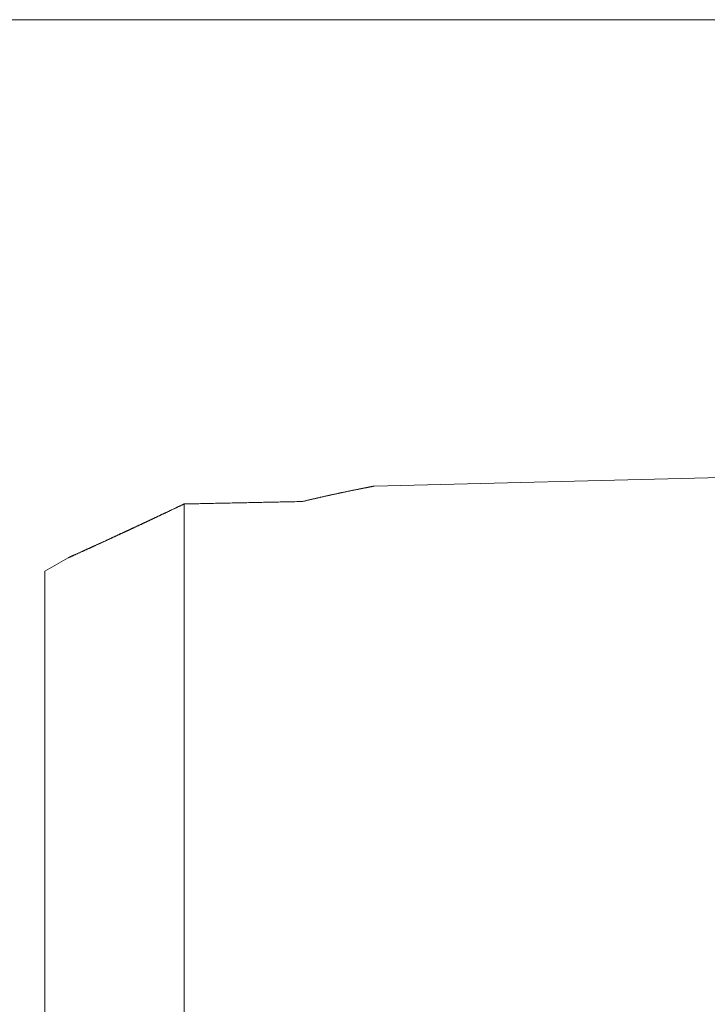
# Model space of a CAD drawing. Units: millimetres. Extents: x -34 to 73, y -26 to 32.
# Drawn here: x -19 to -10, y 3 to 16 of the extents above; entities that cross this region are included whole.
import ezdxf

# ---------------------------------------------------------------- set-up
doc = ezdxf.new("R2010")
doc.units = ezdxf.units.MM
doc.layers.add('SK1', color=4, linetype='CONTINUOUS')
doc.layers.add('SK2', color=7, linetype='CONTINUOUS')
doc.styles.add('iso_b_vert', font='simplex.shx')
doc.dimstyles.get("Standard").update_dxf_attribs({"dimtxt": 0.18, "dimasz": 0.18, "dimexe": 0.18, "dimexo": 0.0625, "dimgap": 0.09, "dimtad": 1, "dimzin": 0, "dimdsep": 52, "dimtxsty": 'Standard', "dimcen": 0.09, "dimadec": 0, "dimazin": 0, "dimtfac": 1, "dimtdec": 4, "dimtofl": 0, "dimtmove": 0, "dimatfit": 3, "dimfxl": 1, "dimtolj": 1, "dimtzin": 0, "dimarcsym": 0})

# ---------------------------------------------------------------- blocks, each defined once
blk = doc.blocks.new('DimnDraft3D4')
at = {"layer": 'SK2', "lineweight": 13}
for p, q in [((-1.2875, 16), (-29.417016, 16)), ((-27.417016, 16), (-27.417016, -16)), ((-1.2875, -16), (-29.417016, -16))]:
    blk.add_line(p, q, dxfattribs=at)
for points in [[(-27.417016, 16), (-26.956232, 12.500002), (-27.8778, 12.499998), (-27.417016, 16)], [(-27.417016, -16), (-27.8778, -12.500002), (-26.956232, -12.499998), (-27.417016, -16)]]:
    blk.add_solid(points, dxfattribs=at)
at = {"layer": 'SK2', "lineweight": 18, "char_height": 3.5, "attachment_point": 7, "rotation": 90, "line_spacing_factor": 1.084337, "style": 'iso_b_vert'}
for s, insert in [('\\W0.6563;32', (-29.167016, 1.457588)), ('%%c', (-29.167016, -3.765068))]:
    blk.add_mtext(s, dxfattribs=dict(at, insert=insert))

msp = doc.modelspace()

# ---------------------------------------------------------------- linework, layer by layer
at = {"layer": 'SK1', "lineweight": 18}
for p, q in [((-10.2, 10.045), (-14.718, 9.932)), ((-17.19, 9.7), (-17.19, -11.27)), ((-18.697, 9), (-19, 8.825)), ((-19, 8.825), (-19, 6.943)), ((-19, 6.943), (-19, 2.612))]:
    msp.add_line(p, q, dxfattribs=at)
for points, knots in [([(-15.65, 9.732), (-15.632, 9.736), (-15.597, 9.745), (-15.544, 9.757), (-15.493, 9.769), (-15.442, 9.781), (-15.392, 9.792), (-15.343, 9.803), (-15.295, 9.814), (-15.247, 9.824), (-15.201, 9.834), (-15.16, 9.843), (-15.122, 9.851), (-15.088, 9.858), (-15.054, 9.865), (-15.022, 9.872), (-14.993, 9.878), (-14.966, 9.883), (-14.942, 9.888), (-14.918, 9.893), (-14.895, 9.898), (-14.872, 9.902), (-14.85, 9.907), (-14.83, 9.911), (-14.812, 9.914), (-14.796, 9.917), (-14.783, 9.92), (-14.771, 9.922), (-14.759, 9.924), (-14.749, 9.926), (-14.74, 9.928), (-14.732, 9.929), (-14.726, 9.931), (-14.721, 9.931), (-14.719, 9.932), (-14.718, 9.932), (-14.718, 9.932), (-14.72, 9.932), (-14.723, 9.931), (-14.728, 9.93), (-14.734, 9.929), (-14.741, 9.928), (-14.75, 9.926), (-14.76, 9.924), (-14.773, 9.922), (-14.786, 9.919), (-14.802, 9.916), (-14.818, 9.913), (-14.836, 9.909), (-14.855, 9.906), (-14.874, 9.902), (-14.895, 9.898), (-14.919, 9.893), (-14.947, 9.887), (-14.979, 9.881), (-15.013, 9.874), (-15.049, 9.867), (-15.085, 9.859), (-15.124, 9.851), (-15.163, 9.842), (-15.204, 9.834), (-15.247, 9.824), (-15.29, 9.815), (-15.335, 9.805), (-15.381, 9.795), (-15.43, 9.783), (-15.482, 9.771), (-15.537, 9.759), (-15.593, 9.746), (-15.631, 9.736), (-15.65, 9.732)], [0, 0, 0, 0, 0.018246, 0.036492, 0.054742, 0.072995, 0.091246, 0.109497, 0.127826, 0.146157, 0.164487, 0.182816, 0.19767, 0.212527, 0.227385, 0.242241, 0.257094, 0.2696, 0.282106, 0.294611, 0.308299, 0.321991, 0.335684, 0.349375, 0.363061, 0.374673, 0.386289, 0.397906, 0.409522, 0.421134, 0.4344, 0.447672, 0.460943, 0.474209, 0.486071, 0.497937, 0.509806, 0.521672, 0.533534, 0.544809, 0.556086, 0.567364, 0.57864, 0.591351, 0.604069, 0.616791, 0.629513, 0.642233, 0.654946, 0.667224, 0.679505, 0.691786, 0.704065, 0.720519, 0.736975, 0.75343, 0.769993, 0.786559, 0.803125, 0.819689, 0.836662, 0.853637, 0.870613, 0.887586, 0.904842, 0.922098, 0.941568, 0.961038, 0.980519, 1, 1, 1, 1]), ([(-15.65, 9.732), (-15.626, 9.738), (-15.579, 9.749), (-15.51, 9.765), (-15.447, 9.78), (-15.392, 9.792), (-15.343, 9.803), (-15.295, 9.814), (-15.248, 9.824), (-15.202, 9.834), (-15.157, 9.844), (-15.113, 9.853), (-15.074, 9.861), (-15.038, 9.869), (-15.007, 9.875), (-14.976, 9.881), (-14.947, 9.887), (-14.921, 9.893), (-14.897, 9.897), (-14.876, 9.901), (-14.856, 9.905), (-14.837, 9.909), (-14.82, 9.913), (-14.803, 9.916), (-14.788, 9.919), (-14.774, 9.921), (-14.761, 9.924), (-14.749, 9.926), (-14.74, 9.928), (-14.732, 9.929), (-14.726, 9.931), (-14.721, 9.931), (-14.719, 9.932), (-14.718, 9.932), (-14.718, 9.932), (-14.72, 9.932), (-14.724, 9.931), (-14.728, 9.93), (-14.734, 9.929), (-14.741, 9.928), (-14.749, 9.926), (-14.759, 9.924), (-14.77, 9.922), (-14.784, 9.919), (-14.8, 9.916), (-14.817, 9.913), (-14.836, 9.909), (-14.856, 9.905), (-14.877, 9.901), (-14.899, 9.897), (-14.923, 9.892), (-14.949, 9.887), (-14.979, 9.881), (-15.013, 9.874), (-15.048, 9.867), (-15.085, 9.859), (-15.123, 9.851), (-15.163, 9.842), (-15.204, 9.834), (-15.246, 9.825), (-15.29, 9.815), (-15.335, 9.805), (-15.381, 9.795), (-15.43, 9.783), (-15.482, 9.771), (-15.537, 9.759), (-15.593, 9.746), (-15.631, 9.736), (-15.65, 9.732)], [0, 0, 0, 0, 0.024333, 0.048667, 0.073, 0.091254, 0.109511, 0.127766, 0.14602, 0.164428, 0.182839, 0.201249, 0.219656, 0.234645, 0.249638, 0.264631, 0.279623, 0.294611, 0.306899, 0.319189, 0.331477, 0.344126, 0.35678, 0.369434, 0.382087, 0.394735, 0.407949, 0.421168, 0.434386, 0.4476, 0.460905, 0.474209, 0.486505, 0.498802, 0.511098, 0.522326, 0.533557, 0.544788, 0.556016, 0.567337, 0.578661, 0.589985, 0.601306, 0.614714, 0.628125, 0.641537, 0.654946, 0.668073, 0.681204, 0.694337, 0.70747, 0.720598, 0.737025, 0.753455, 0.769886, 0.786314, 0.803009, 0.819706, 0.836404, 0.853099, 0.870348, 0.887598, 0.904849, 0.922098, 0.941571, 0.961044, 0.980518, 1, 1, 1, 1]), ([(-15.65, 9.732), (-15.632, 9.736), (-15.597, 9.745), (-15.544, 9.757), (-15.493, 9.769), (-15.442, 9.781), (-15.392, 9.792), (-15.343, 9.803), (-15.295, 9.814), (-15.248, 9.824), (-15.202, 9.834), (-15.16, 9.843), (-15.122, 9.851), (-15.088, 9.858), (-15.055, 9.865), (-15.023, 9.872), (-14.993, 9.878), (-14.967, 9.883), (-14.942, 9.888), (-14.918, 9.893), (-14.893, 9.898), (-14.868, 9.903), (-14.845, 9.908), (-14.824, 9.912), (-14.805, 9.915), (-14.788, 9.919), (-14.774, 9.921), (-14.761, 9.924), (-14.75, 9.926), (-14.74, 9.928), (-14.732, 9.929), (-14.726, 9.931), (-14.721, 9.931), (-14.719, 9.932), (-14.718, 9.932), (-14.718, 9.932), (-14.721, 9.932), (-14.724, 9.931), (-14.73, 9.93), (-14.737, 9.928), (-14.745, 9.927), (-14.755, 9.925), (-14.767, 9.923), (-14.78, 9.92), (-14.794, 9.918), (-14.807, 9.915), (-14.821, 9.912), (-14.836, 9.909), (-14.853, 9.906), (-14.87, 9.903), (-14.891, 9.898), (-14.917, 9.893), (-14.947, 9.887), (-14.979, 9.881), (-15.013, 9.874), (-15.048, 9.867), (-15.085, 9.859), (-15.123, 9.851), (-15.162, 9.843), (-15.203, 9.834), (-15.246, 9.825), (-15.289, 9.815), (-15.334, 9.805), (-15.38, 9.795), (-15.43, 9.783), (-15.482, 9.771), (-15.537, 9.759), (-15.593, 9.746), (-15.631, 9.736), (-15.65, 9.732)], [0, 0, 0, 0, 0.01825, 0.036501, 0.054755, 0.073011, 0.091267, 0.109521, 0.127779, 0.146038, 0.164298, 0.182555, 0.197406, 0.21226, 0.227114, 0.241967, 0.256817, 0.269415, 0.282014, 0.294612, 0.309379, 0.324152, 0.338927, 0.353699, 0.368464, 0.381613, 0.394766, 0.407919, 0.421067, 0.43435, 0.447639, 0.460926, 0.474209, 0.486535, 0.498869, 0.511206, 0.523544, 0.535878, 0.548204, 0.560766, 0.573334, 0.585907, 0.598481, 0.611051, 0.623614, 0.634057, 0.644502, 0.654945, 0.665886, 0.676828, 0.687769, 0.704197, 0.72063, 0.737063, 0.753492, 0.769912, 0.786334, 0.802758, 0.819178, 0.836145, 0.853114, 0.870082, 0.88705, 0.904574, 0.922098, 0.941568, 0.961038, 0.980519, 1, 1, 1, 1]), ([(-15.65, 9.732), (-15.626, 9.738), (-15.579, 9.749), (-15.51, 9.765), (-15.447, 9.78), (-15.392, 9.792), (-15.343, 9.803), (-15.295, 9.814), (-15.248, 9.824), (-15.202, 9.834), (-15.157, 9.844), (-15.114, 9.853), (-15.075, 9.861), (-15.039, 9.868), (-15.007, 9.875), (-14.977, 9.881), (-14.947, 9.887), (-14.919, 9.893), (-14.893, 9.898), (-14.868, 9.903), (-14.845, 9.908), (-14.825, 9.911), (-14.808, 9.915), (-14.793, 9.918), (-14.78, 9.92), (-14.768, 9.923), (-14.756, 9.925), (-14.747, 9.927), (-14.738, 9.928), (-14.731, 9.93), (-14.725, 9.931), (-14.721, 9.931), (-14.719, 9.932), (-14.718, 9.932), (-14.718, 9.932), (-14.72, 9.932), (-14.723, 9.931), (-14.728, 9.93), (-14.734, 9.929), (-14.742, 9.927), (-14.751, 9.926), (-14.761, 9.924), (-14.773, 9.921), (-14.787, 9.919), (-14.802, 9.916), (-14.818, 9.913), (-14.836, 9.909), (-14.856, 9.905), (-14.877, 9.901), (-14.899, 9.897), (-14.923, 9.892), (-14.949, 9.887), (-14.979, 9.881), (-15.013, 9.874), (-15.048, 9.867), (-15.085, 9.859), (-15.123, 9.851), (-15.162, 9.843), (-15.202, 9.834), (-15.244, 9.825), (-15.288, 9.815), (-15.334, 9.805), (-15.38, 9.795), (-15.43, 9.783), (-15.482, 9.771), (-15.537, 9.759), (-15.593, 9.746), (-15.631, 9.736), (-15.65, 9.732)], [0, 0, 0, 0, 0.024339, 0.04868, 0.073018, 0.091276, 0.109535, 0.127793, 0.14605, 0.164312, 0.182577, 0.200841, 0.219102, 0.234202, 0.249306, 0.26441, 0.279512, 0.294611, 0.309364, 0.324122, 0.338878, 0.353631, 0.365439, 0.377251, 0.389063, 0.400874, 0.412681, 0.424984, 0.437291, 0.4496, 0.461908, 0.474209, 0.486024, 0.497843, 0.509665, 0.521485, 0.533299, 0.545112, 0.55693, 0.568749, 0.580567, 0.59238, 0.60489, 0.617404, 0.62992, 0.642435, 0.654946, 0.668088, 0.681234, 0.694382, 0.70753, 0.720673, 0.737094, 0.753517, 0.769942, 0.786363, 0.802778, 0.819195, 0.835612, 0.852028, 0.869544, 0.887062, 0.904581, 0.922098, 0.941572, 0.961048, 0.980525, 1, 1, 1, 1]), ([(-17.19, 9.7), (-17.213, 9.689), (-17.261, 9.666), (-17.328, 9.634), (-17.392, 9.604), (-17.452, 9.575), (-17.511, 9.547), (-17.571, 9.519), (-17.634, 9.489), (-17.698, 9.459), (-17.759, 9.431), (-17.817, 9.404), (-17.872, 9.378), (-17.927, 9.352), (-17.977, 9.329), (-18.022, 9.308), (-18.063, 9.289), (-18.103, 9.271), (-18.142, 9.253), (-18.181, 9.235), (-18.219, 9.217), (-18.256, 9.2), (-18.293, 9.184), (-18.328, 9.168), (-18.362, 9.152), (-18.395, 9.137), (-18.427, 9.122), (-18.458, 9.108), (-18.487, 9.095), (-18.514, 9.083), (-18.539, 9.071), (-18.561, 9.061), (-18.583, 9.052), (-18.602, 9.043), (-18.619, 9.035), (-18.634, 9.028), (-18.646, 9.023), (-18.658, 9.018), (-18.668, 9.013), (-18.676, 9.009), (-18.683, 9.006), (-18.689, 9.003), (-18.694, 9.001), (-18.696, 9), (-18.697, 9), (-18.696, 9), (-18.694, 9.001), (-18.691, 9.003), (-18.686, 9.005), (-18.68, 9.007), (-18.673, 9.011), (-18.664, 9.015), (-18.654, 9.019), (-18.642, 9.025), (-18.627, 9.032), (-18.611, 9.039), (-18.593, 9.047), (-18.574, 9.055), (-18.554, 9.064), (-18.534, 9.074), (-18.512, 9.084), (-18.489, 9.094), (-18.466, 9.105), (-18.444, 9.115), (-18.422, 9.125), (-18.397, 9.136), (-18.37, 9.148), (-18.339, 9.163), (-18.307, 9.177), (-18.273, 9.193), (-18.237, 9.209), (-18.198, 9.227), (-18.155, 9.247), (-18.109, 9.268), (-18.058, 9.292), (-18.007, 9.315), (-17.958, 9.338), (-17.91, 9.36), (-17.862, 9.383), (-17.81, 9.407), (-17.755, 9.432), (-17.697, 9.46), (-17.642, 9.486), (-17.589, 9.511), (-17.539, 9.534), (-17.484, 9.56), (-17.426, 9.587), (-17.364, 9.617), (-17.304, 9.645), (-17.246, 9.673), (-17.208, 9.691), (-17.19, 9.7)], [0, 0, 0, 0, 0.016044, 0.032089, 0.045854, 0.059621, 0.073387, 0.087152, 0.102516, 0.117882, 0.133245, 0.147232, 0.161221, 0.17521, 0.189196, 0.200154, 0.211113, 0.222071, 0.233179, 0.244292, 0.255407, 0.266521, 0.277632, 0.288739, 0.300024, 0.311317, 0.322613, 0.333909, 0.345199, 0.356481, 0.366878, 0.377281, 0.387686, 0.398088, 0.408484, 0.417338, 0.426201, 0.435068, 0.443933, 0.452795, 0.461649, 0.471389, 0.481135, 0.49088, 0.50062, 0.508921, 0.517226, 0.525531, 0.533832, 0.542248, 0.550667, 0.559087, 0.567502, 0.577334, 0.587173, 0.597015, 0.606855, 0.616688, 0.626051, 0.635417, 0.644786, 0.654154, 0.663517, 0.671428, 0.679339, 0.687249, 0.69745, 0.707654, 0.717858, 0.728059, 0.739483, 0.750908, 0.762331, 0.776325, 0.79032, 0.804313, 0.816691, 0.829068, 0.841458, 0.853848, 0.868023, 0.882198, 0.896373, 0.908217, 0.920062, 0.931906, 0.946221, 0.960537, 0.974852, 0.987426, 1, 1, 1, 1]), ([(-17.19, 9.7), (-17.213, 9.689), (-17.261, 9.666), (-17.332, 9.632), (-17.402, 9.599), (-17.47, 9.566), (-17.537, 9.535), (-17.602, 9.505), (-17.666, 9.474), (-17.729, 9.445), (-17.792, 9.415), (-17.85, 9.388), (-17.905, 9.363), (-17.956, 9.339), (-18.006, 9.316), (-18.055, 9.293), (-18.1, 9.272), (-18.142, 9.253), (-18.181, 9.235), (-18.219, 9.217), (-18.256, 9.2), (-18.293, 9.184), (-18.328, 9.168), (-18.362, 9.152), (-18.395, 9.137), (-18.427, 9.122), (-18.458, 9.108), (-18.487, 9.095), (-18.513, 9.083), (-18.535, 9.073), (-18.554, 9.065), (-18.572, 9.056), (-18.589, 9.049), (-18.605, 9.041), (-18.62, 9.035), (-18.634, 9.028), (-18.646, 9.023), (-18.657, 9.018), (-18.667, 9.013), (-18.676, 9.009), (-18.683, 9.006), (-18.689, 9.004), (-18.693, 9.002), (-18.696, 9.001), (-18.697, 9), (-18.697, 9), (-18.695, 9.001), (-18.692, 9.002), (-18.688, 9.004), (-18.682, 9.007), (-18.674, 9.01), (-18.665, 9.014), (-18.655, 9.019), (-18.644, 9.024), (-18.632, 9.029), (-18.619, 9.035), (-18.605, 9.041), (-18.59, 9.048), (-18.574, 9.056), (-18.557, 9.063), (-18.537, 9.072), (-18.515, 9.082), (-18.491, 9.093), (-18.465, 9.105), (-18.439, 9.117), (-18.413, 9.129), (-18.386, 9.141), (-18.357, 9.154), (-18.326, 9.168), (-18.292, 9.184), (-18.256, 9.201), (-18.217, 9.218), (-18.178, 9.236), (-18.138, 9.255), (-18.096, 9.274), (-18.051, 9.295), (-18.005, 9.316), (-17.958, 9.338), (-17.91, 9.36), (-17.862, 9.383), (-17.812, 9.406), (-17.762, 9.429), (-17.713, 9.452), (-17.663, 9.476), (-17.614, 9.499), (-17.555, 9.526), (-17.488, 9.558), (-17.413, 9.594), (-17.338, 9.629), (-17.264, 9.664), (-17.215, 9.688), (-17.19, 9.7)], [0, 0, 0, 0, 0.016051, 0.032103, 0.048155, 0.064205, 0.079507, 0.094811, 0.110112, 0.12554, 0.140969, 0.156396, 0.169529, 0.182666, 0.195803, 0.208938, 0.22207, 0.233126, 0.244183, 0.255239, 0.266428, 0.277624, 0.288822, 0.300019, 0.311212, 0.322399, 0.333759, 0.345121, 0.356481, 0.365085, 0.37369, 0.382295, 0.391048, 0.399809, 0.408572, 0.417335, 0.426094, 0.434847, 0.44378, 0.452716, 0.461649, 0.470246, 0.478846, 0.487443, 0.496255, 0.505075, 0.5139, 0.522726, 0.531547, 0.540359, 0.549406, 0.558455, 0.567502, 0.575674, 0.583848, 0.592022, 0.600193, 0.608449, 0.616708, 0.624966, 0.633223, 0.64332, 0.65342, 0.663518, 0.673022, 0.68253, 0.692039, 0.701548, 0.711053, 0.722397, 0.733742, 0.745086, 0.756588, 0.768091, 0.779593, 0.791961, 0.804331, 0.816701, 0.829069, 0.841464, 0.853861, 0.866258, 0.878654, 0.890469, 0.902285, 0.9141, 0.931909, 0.949718, 0.966478, 0.983239, 1, 1, 1, 1]), ([(-17.19, 9.7), (-17.217, 9.687), (-17.271, 9.661), (-17.345, 9.626), (-17.412, 9.594), (-17.471, 9.566), (-17.53, 9.538), (-17.587, 9.512), (-17.64, 9.486), (-17.691, 9.463), (-17.743, 9.438), (-17.798, 9.413), (-17.853, 9.387), (-17.908, 9.361), (-17.961, 9.337), (-18.01, 9.314), (-18.057, 9.292), (-18.101, 9.272), (-18.142, 9.253), (-18.181, 9.235), (-18.219, 9.217), (-18.256, 9.2), (-18.292, 9.184), (-18.327, 9.168), (-18.362, 9.152), (-18.395, 9.137), (-18.427, 9.122), (-18.458, 9.108), (-18.487, 9.095), (-18.514, 9.083), (-18.539, 9.071), (-18.561, 9.061), (-18.582, 9.052), (-18.602, 9.043), (-18.619, 9.035), (-18.633, 9.029), (-18.646, 9.023), (-18.657, 9.018), (-18.667, 9.013), (-18.676, 9.009), (-18.683, 9.006), (-18.689, 9.004), (-18.693, 9.002), (-18.696, 9.001), (-18.697, 9), (-18.697, 9), (-18.695, 9.001), (-18.692, 9.002), (-18.688, 9.004), (-18.682, 9.007), (-18.674, 9.01), (-18.665, 9.014), (-18.655, 9.019), (-18.643, 9.024), (-18.63, 9.03), (-18.615, 9.037), (-18.6, 9.044), (-18.583, 9.051), (-18.565, 9.06), (-18.545, 9.068), (-18.526, 9.077), (-18.506, 9.086), (-18.486, 9.096), (-18.464, 9.105), (-18.441, 9.116), (-18.416, 9.127), (-18.389, 9.14), (-18.359, 9.153), (-18.328, 9.167), (-18.296, 9.182), (-18.264, 9.197), (-18.233, 9.211), (-18.202, 9.225), (-18.165, 9.242), (-18.122, 9.262), (-18.071, 9.285), (-18.019, 9.31), (-17.966, 9.334), (-17.911, 9.36), (-17.855, 9.386), (-17.798, 9.412), (-17.741, 9.439), (-17.683, 9.466), (-17.624, 9.494), (-17.564, 9.522), (-17.503, 9.551), (-17.442, 9.58), (-17.38, 9.609), (-17.317, 9.639), (-17.254, 9.669), (-17.211, 9.69), (-17.19, 9.7)], [0, 0, 0, 0, 0.018332, 0.036664, 0.050439, 0.064216, 0.077993, 0.091768, 0.104, 0.116233, 0.128465, 0.142439, 0.156415, 0.170391, 0.184365, 0.196933, 0.209503, 0.222071, 0.233144, 0.244223, 0.255303, 0.266382, 0.277459, 0.288531, 0.29985, 0.311178, 0.32251, 0.333839, 0.345164, 0.356481, 0.366831, 0.377188, 0.387547, 0.397903, 0.408252, 0.417145, 0.426047, 0.434952, 0.443856, 0.452756, 0.461649, 0.470276, 0.478912, 0.487552, 0.496191, 0.504827, 0.513454, 0.522454, 0.531463, 0.540477, 0.549491, 0.558501, 0.567502, 0.57641, 0.585322, 0.594233, 0.603142, 0.612158, 0.621178, 0.630198, 0.639215, 0.647316, 0.655417, 0.663517, 0.672552, 0.681587, 0.690622, 0.700845, 0.711072, 0.721298, 0.731523, 0.740567, 0.749612, 0.758657, 0.772622, 0.786589, 0.800555, 0.814812, 0.829068, 0.843225, 0.857382, 0.871567, 0.885753, 0.899939, 0.914101, 0.928264, 0.942569, 0.956875, 0.971181, 0.98559, 1, 1, 1, 1]), ([(-17.19, 9.7), (-17.217, 9.687), (-17.271, 9.661), (-17.352, 9.623), (-17.432, 9.585), (-17.505, 9.55), (-17.573, 9.518), (-17.635, 9.489), (-17.696, 9.46), (-17.756, 9.432), (-17.812, 9.406), (-17.865, 9.381), (-17.914, 9.358), (-17.963, 9.336), (-18.01, 9.314), (-18.057, 9.292), (-18.101, 9.272), (-18.142, 9.253), (-18.181, 9.235), (-18.219, 9.217), (-18.256, 9.2), (-18.292, 9.184), (-18.327, 9.168), (-18.361, 9.152), (-18.392, 9.138), (-18.42, 9.126), (-18.445, 9.114), (-18.469, 9.103), (-18.492, 9.092), (-18.514, 9.083), (-18.535, 9.073), (-18.554, 9.065), (-18.572, 9.056), (-18.589, 9.049), (-18.605, 9.042), (-18.62, 9.035), (-18.633, 9.029), (-18.646, 9.023), (-18.657, 9.018), (-18.667, 9.013), (-18.676, 9.009), (-18.683, 9.006), (-18.689, 9.004), (-18.693, 9.002), (-18.696, 9.001), (-18.697, 9), (-18.697, 9), (-18.695, 9.001), (-18.692, 9.002), (-18.688, 9.004), (-18.682, 9.007), (-18.674, 9.01), (-18.665, 9.014), (-18.654, 9.019), (-18.642, 9.025), (-18.628, 9.031), (-18.612, 9.038), (-18.595, 9.046), (-18.577, 9.054), (-18.557, 9.063), (-18.536, 9.073), (-18.513, 9.083), (-18.49, 9.094), (-18.464, 9.106), (-18.436, 9.118), (-18.405, 9.132), (-18.374, 9.147), (-18.341, 9.162), (-18.307, 9.177), (-18.272, 9.193), (-18.236, 9.209), (-18.2, 9.226), (-18.162, 9.244), (-18.12, 9.263), (-18.072, 9.285), (-18.019, 9.309), (-17.965, 9.334), (-17.911, 9.36), (-17.855, 9.386), (-17.798, 9.412), (-17.741, 9.439), (-17.683, 9.466), (-17.624, 9.494), (-17.564, 9.522), (-17.504, 9.551), (-17.443, 9.58), (-17.38, 9.609), (-17.317, 9.639), (-17.254, 9.669), (-17.211, 9.69), (-17.19, 9.7)], [0, 0, 0, 0, 0.018341, 0.036685, 0.055029, 0.07337, 0.088047, 0.102728, 0.117409, 0.132089, 0.146766, 0.159314, 0.171866, 0.18442, 0.196973, 0.209524, 0.22207, 0.233149, 0.244229, 0.255309, 0.266387, 0.277469, 0.288555, 0.299639, 0.310721, 0.319871, 0.329024, 0.338179, 0.347332, 0.356481, 0.365112, 0.373745, 0.382378, 0.391008, 0.399641, 0.408277, 0.416914, 0.425547, 0.43457, 0.443598, 0.452626, 0.46165, 0.470287, 0.478929, 0.48757, 0.496208, 0.504846, 0.513488, 0.522129, 0.530767, 0.539949, 0.549135, 0.558322, 0.567503, 0.577002, 0.586507, 0.596015, 0.605521, 0.615021, 0.624716, 0.634417, 0.64412, 0.653822, 0.663518, 0.674377, 0.68524, 0.696106, 0.706971, 0.717831, 0.728681, 0.739535, 0.75039, 0.761245, 0.772096, 0.786337, 0.800582, 0.814827, 0.829069, 0.843233, 0.8574, 0.871567, 0.885732, 0.899894, 0.914057, 0.92822, 0.942382, 0.956786, 0.971191, 0.985596, 1, 1, 1, 1])]:
    msp.add_open_spline(points, degree=3, knots=knots, dxfattribs=at)
for points in [[(-15.65, 9.732), (-16.42, 9.716), (-17.19, 9.7)], [(-17.19, 9.7), (-16.42, 9.716), (-15.65, 9.732)], [(-15.65, 9.732), (-16.42, 9.716), (-17.19, 9.7)], [(-17.19, 9.7), (-16.42, 9.716), (-15.65, 9.732)], [(-15.65, 9.732), (-16.42, 9.716), (-17.19, 9.7)], [(-17.19, 9.7), (-16.42, 9.716), (-15.65, 9.732)], [(-15.65, 9.732), (-16.42, 9.716), (-17.19, 9.7)], [(-17.19, 9.7), (-16.42, 9.716), (-15.65, 9.732)]]:
    msp.add_open_spline(points, degree=2, dxfattribs=at)

# ---------------------------------------------------------------- dimensions: what is measured, and where the dimension line sits
at = {"layer": 'SK2', "lineweight": 13}
dim = msp.add_aligned_dim(p1=(-1.288, 16), p2=(-1.288, -16), distance=-28.13, dimstyle='Standard', override={"dimtxt": 3.5, "dimasz": 3.5, "dimexe": 2, "dimexo": 1.5875, "dimgap": 1.75, "dimtad": 1, "dimtih": 0, "dimtoh": 0, "dimdec": 1, "dimzin": 8, "dimpost": '<>', "dimtxsty": 'iso_b_vert', "dimsah": 1, "dimclrd": 7, "dimclre": 7, "dimclrt": 7, "dimtm": -0.005, "dimtdec": 2, "dimtmove": 0}, dxfattribs=at)
dim.commit()
dim.dimension.update_dxf_attribs({"geometry": 'DimnDraft3D4', "text_midpoint": (-30.042, 0.583)})

doc.saveas('drawing.dxf')
